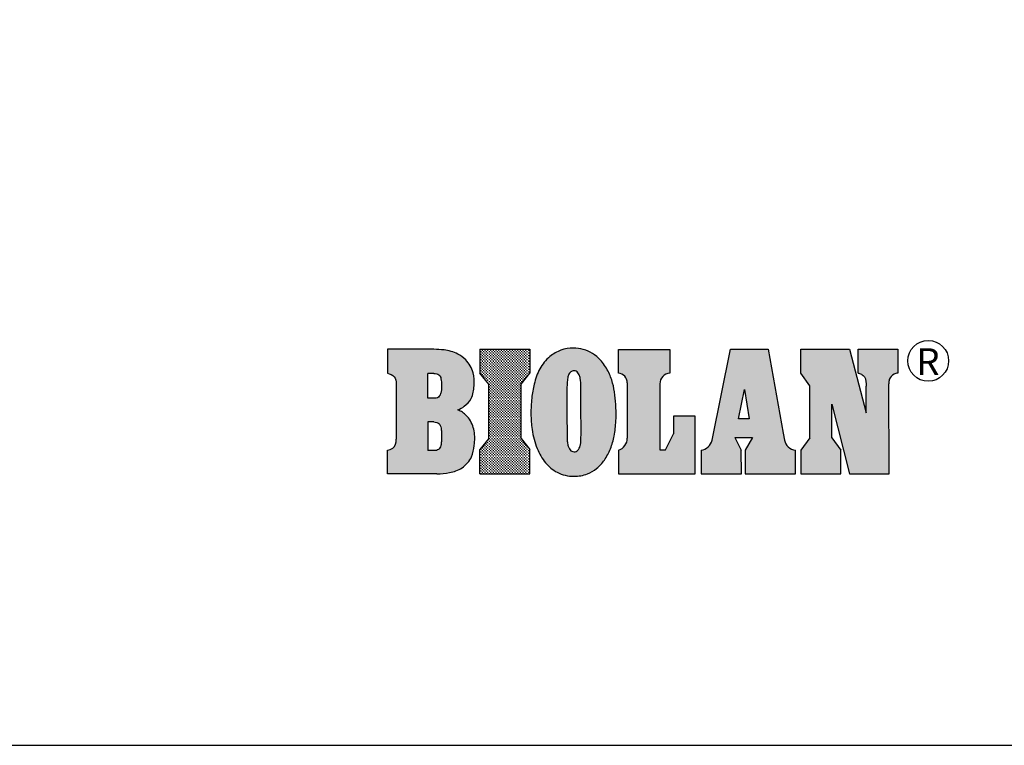
# Model space of a CAD drawing. Extents: x -3200 to 17800, y -1956 to 12894.
# Drawn here: x 1410 to 6020, y -1956 to 1439 of the extents above; entities that cross this region are included whole.
import ezdxf

# ---------------------------------------------------------------- set-up
doc = ezdxf.new("R2010")
doc.units = 0
doc.header["$LTSCALE"] = 50
doc.layers.get('0').update_dxf_attribs({"linetype": 'CONTINUOUS'})
doc.layers.get('DEFPOINTS').update_dxf_attribs({"linetype": 'CONTINUOUS'})
for name, color, linetype in [('A0N050', 7, 'CONTINUOUS'), ('BIOLAN', 1, 'CONTINUOUS'), ('MITAT', 6, 'CONTINUOUS')]:
    doc.layers.add(name, color=color, linetype=linetype)
doc.styles.add('TEXTSTYLE_3', font='ARIAL.TTF')
doc.dimstyles.get("Standard").update_dxf_attribs({"dimtxt": 0.18, "dimasz": 0.18, "dimexe": 0.18, "dimexo": 0.0625, "dimgap": 0.09, "dimtad": 0, "dimtih": 1, "dimtoh": 1, "dimdec": 4, "dimzin": 0, "dimtxsty": 'STANDARD', "dimcen": 0.09, "dimazin": 3, "dimtfac": 1, "dimtdec": 4, "dimtofl": 0, "dimtmove": 0, "dimatfit": 3, "dimtolj": 1, "dimtzin": 0})
pattern_1 = [(0, (-5949.57, 1785.4016), (6.35, 6.35), [3.175, -9.525]), (90, (-5947.9826, 1783.814), (-6.35, 6.35), [3.175, -9.525])]

# ---------------------------------------------------------------- blocks, each defined once
blk = doc.blocks.new('A$C7C463AB3')
at = {"layer": 'BIOLAN'}
h = blk.add_hatch(dxfattribs=at)
h.set_pattern_fill('CROSS', color=1, style=0)
h.set_pattern_definition(pattern_1)
edge = h.paths.add_edge_path()
edge.add_spline(control_points=[(874.1, 0), (846.8, 0.1), (794.9, 11.1), (736.1, 62.9), (696.6, 133.1), (675.6, 212.1), (671, 292), (674.5, 363.5), (686.9, 434.7), (709.4, 504.4), (754.9, 559.9), (811.3, 593.2), (866.9, 602.6), (918.2, 595.8), (961.8, 575.7), (1003, 541.8), (1034.6, 493.6), (1056.4, 437.4), (1066.6, 379.5), (1070.9, 319.8), (1071.1, 255.7), (1064.2, 190.7), (1047.1, 128.5), (1019.4, 76.3), (982.5, 35.3), (933.8, 6.2), (895.3, 0), (874.1, 0)], knot_values=[0, 0, 0, 0, 81.730472, 151.438794, 228.585116, 320.576092, 393.902707, 468.043748, 534.857762, 610.672776, 684.798526, 744.704342, 803.363366, 850.621978, 897.820461, 945.611464, 1008.887953, 1068.185635, 1125.514331, 1184.645302, 1247.424674, 1317.846329, 1380.01558, 1439.781189, 1493.589357, 1543.373902, 1607.147262, 1607.147262, 1607.147262, 1607.147262], degree=3, periodic=0)
edge = h.paths.add_edge_path(flags=16)
edge.add_spline(control_points=[(874.1, 114.6), (870.6, 114.6), (863.5, 115.9), (854.7, 123.3), (848.3, 134.9), (844, 150.6), (841.2, 169.7), (841.9, 202.9), (840.7, 255.2), (841.3, 318.3), (839.7, 377.9), (840.8, 420.8), (842.8, 449.1), (844.9, 464.6), (848, 473.6), (852.3, 481.7), (858, 488.4), (865.6, 492.5), (874.6, 493.8), (884.4, 491.9), (893.1, 484.5), (899.3, 473), (905.7, 450.4), (906.2, 405.8), (906.5, 354.4), (906.5, 275), (907.4, 214.1), (906.1, 160.4), (903.6, 144.1), (899.3, 131.2), (892.9, 121.5), (884.2, 115.6), (877.4, 114.5), (874.1, 114.6)], knot_values=[0, 0, 0, 0, 10.32019, 20.837898, 33.436716, 49.279588, 69.735733, 91.045473, 148.838148, 226.616096, 280.197304, 327.62698, 355.410263, 365.197954, 374.579187, 383.797526, 392.464514, 400.59642, 409.192771, 419.291787, 429.68095, 442.227727, 458.057452, 499.728287, 574.821609, 612.89111, 737.783792, 757.489495, 773.828621, 787.152794, 798.113437, 807.85328, 817.946438, 817.946438, 817.946438, 817.946438], degree=3, periodic=0)
h = blk.add_hatch(dxfattribs=at)
h.set_pattern_fill('CROSS', color=1, style=0)
h.set_pattern_definition(pattern_1)
edge = h.paths.add_edge_path()
edge.add_spline(control_points=[(330.7, 310), (341.2, 314.7), (365.1, 328.7), (399.1, 365.3), (408.1, 423.7), (405.6, 488), (374.7, 541.7), (324.9, 578.1), (271.6, 591.8), (233.4, 593.9), (217.5, 593.9)], knot_values=[0, 0, 0, 0, 34.328815, 82.728633, 144.000949, 205.077723, 274.061008, 320.403832, 387.281256, 435.191264, 435.191264, 435.191264, 435.191264], degree=3, periodic=0)
edge.add_line((217.5, 593.9), (0, 593.9))
edge.add_line((0, 593.9), (0, 482.1))
edge.add_spline(control_points=[(0, 482.1), (11.8, 480), (36, 469.9), (41.9, 444.5), (41.9, 433.2)], knot_values=[0, 0, 0, 0, 35.922616, 69.77514, 69.77514, 69.77514, 69.77514], degree=3, periodic=0)
edge.add_line((41.9, 433.2), (42, 173.1))
edge.add_spline(control_points=[(42, 173.1), (42, 158.1), (33.9, 130.1), (8.9, 123.4), (0, 122.4)], knot_values=[0, 0, 0, 0, 44.983715, 71.69586, 71.69586, 71.69586, 71.69586], degree=3, periodic=0)
edge.add_line((0, 122.4), (0, 11.4))
edge.add_line((0, 11.4), (232.2, 11.4))
edge.add_spline(control_points=[(232.2, 11.4), (251.8, 11.4), (292.5, 14.8), (354, 35.3), (397.4, 85.1), (409, 148.5), (411, 212.2), (386.8, 271.8), (352.9, 300.5), (334.2, 308.5), (330.7, 310)], knot_values=[0, 0, 0, 0, 58.914457, 122.020271, 189.962514, 244.557706, 312.276967, 379.624251, 429.290353, 440.662634, 440.662634, 440.662634, 440.662634], degree=3, periodic=0)
edge = h.paths.add_edge_path(flags=16)
edge.add_spline(control_points=[(217.3, 254.1), (221.9, 254.1), (230.4, 252.9), (242.2, 248), (248.9, 237.2), (251.7, 223.8), (253.7, 207.4), (254.2, 186.7), (253.7, 165.2), (251.4, 146.4), (247.6, 132.8), (239.5, 124.6), (228.8, 120.4), (220.7, 119.8), (216.3, 119.8)], knot_values=[0, 0, 0, 0, 13.69945, 25.778144, 36.802746, 50.067557, 66.573461, 86.590792, 112.068124, 130.941531, 143.565108, 153.37297, 164.231006, 177.440213, 177.440213, 177.440213, 177.440213], degree=3, periodic=0)
edge.add_line((216.3, 119.8), (190.2, 119.8))
edge.add_line((190.2, 119.8), (190.2, 254.1))
edge.add_line((190.2, 254.1), (217.3, 254.1))
edge = h.paths.add_edge_path(flags=16)
edge.add_line((223.3, 365.1), (190.2, 365.1))
edge.add_line((190.2, 365.1), (190.2, 481.2))
edge.add_line((190.2, 481.2), (217.3, 481.2))
edge.add_spline(control_points=[(217.3, 481.2), (222, 481.2), (230.4, 480.5), (245.4, 474.6), (251.4, 458.1), (253.6, 440.2), (254.3, 421.9), (253.5, 403.2), (250.1, 386.7), (244.1, 374.3), (234.7, 366.4), (227.1, 365.1), (223.3, 365.1)], knot_values=[0, 0, 0, 0, 14.054296, 25.178057, 46.375405, 61.454365, 80.202772, 100.925633, 117.439183, 130.4794, 141.511126, 152.823327, 152.823327, 152.823327, 152.823327], degree=3, periodic=0)
h = blk.add_hatch(dxfattribs=at)
h.set_pattern_fill('CROSS', color=1, style=0)
h.set_pattern_definition(pattern_1)
h.paths.add_polyline_path([(475.2, 176.4), (433.5, 124.9), (433.5, 11.4), (667.7, 11.4), (667.7, 124.9), (625.9, 176.4), (625.9, 430.6), (667.7, 482.1), (667.7, 593.9), (433.5, 593.9), (433.5, 482.1), (475.2, 430.6)])
h = blk.add_hatch(dxfattribs=at)
h.set_pattern_fill('CROSS', color=1, style=0)
h.set_pattern_definition(pattern_1)
h.paths.add_polyline_path([(1123.6, 178.2, -0.332318), (1081.8, 122.3), (1081.8, 11.4), (1441.6, 11.4), (1441.6, 280.5), (1339.4, 280.5), (1339.4, 198.4), (1303.1, 124), (1275.7, 124), (1275.7, 432.3, -0.397559), (1322.8, 482.2), (1322.8, 593.8), (1081.8, 593.8), (1081.8, 482.1, -0.389865), (1123.6, 436.7)])
h = blk.add_hatch(dxfattribs=at)
h.set_pattern_fill('CROSS', color=1, style=0)
h.set_pattern_definition(pattern_1)
h.paths.add_polyline_path([(1782.8, 593.9), (1607.3, 593.9), (1520.1, 168.6, -0.325627), (1469.3, 122.3), (1469.3, 122.3), (1469.3, 11.4), (1657.5, 11.3), (1657.4, 122.5), (1627.3, 181), (1709.5, 181), (1675.5, 122.3), (1675.5, 11.4), (1911.3, 11.4), (1911.3, 122.3, -0.340071), (1859.4, 169.4), (1853.5, 201.7)])
h.paths.add_polyline_path([(1694.7, 269.3), (1644.8, 269.3), (1671.9, 406)], flags=16)
h = blk.add_hatch(dxfattribs=at)
h.set_pattern_fill('CROSS', color=1, style=0)
h.set_pattern_definition(pattern_1)
edge = h.paths.add_edge_path()
edge.add_line((2163.3, 11.4), (2349.7, 11.4))
edge.add_line((2349.7, 11.4), (2348.4, 433.2))
edge.add_spline(control_points=[(2348.4, 433.2), (2348.4, 439.6), (2348.6, 457.6), (2366.7, 478.6), (2384.3, 481.5), (2390.5, 482.1)], knot_values=[0, 0, 0, 0, 19.140845, 52.999627, 71.613958, 71.613958, 71.613958, 71.613958], degree=3, periodic=0)
edge.add_line((2390.5, 482.1), (2390.5, 593.9))
edge.add_line((2390.5, 593.9), (2204.2, 593.9))
edge.add_line((2204.2, 593.9), (2204.2, 482.1))
edge.add_spline(control_points=[(2204.2, 482.1), (2206.5, 482), (2215, 480.5), (2226.6, 474), (2237, 461.9), (2241.5, 444.1), (2241.8, 430.3), (2241.8, 421.7)], knot_values=[0, 0, 0, 0, 6.879773, 25.851406, 38.193453, 53.836006, 79.650031, 79.650031, 79.650031, 79.650031], degree=3, periodic=0)
edge.add_line((2241.8, 421.7), (2241.8, 296.8))
edge.add_line((2241.8, 296.8), (2163.3, 593.9))
edge.add_line((2163.3, 593.9), (1936.4, 593.9))
edge.add_line((1936.4, 593.9), (1936.4, 482.1))
edge.add_line((1936.4, 482.1), (1978.1, 423.6))
edge.add_line((1978.1, 423.6), (1978.1, 180.1))
edge.add_line((1978.1, 180.1), (1936.4, 122.3))
edge.add_line((1936.4, 122.3), (1936.4, 11.4))
edge.add_line((1936.4, 11.4), (2123, 11.4))
edge.add_line((2123, 11.4), (2123, 122.3))
edge.add_line((2123, 122.3), (2081.2, 180.1))
edge.add_line((2081.2, 180.1), (2081.2, 337.1))
edge.add_line((2081.2, 337.1), (2163.3, 11.4))
at = {"color": 1, "linetype": 'CONTINUOUS'}
for p, q in [((217.5, 593.9), (0, 593.9)), ((0, 593.9), (0, 482.1)), ((433.5, 593.9), (667.7, 593.9)), ((433.5, 593.9), (433.5, 482.1)), ((667.7, 593.9), (667.7, 482.1)), ((1081.8, 593.8), (1322.8, 593.8)), ((1081.8, 482.1), (1081.8, 593.8)), ((1322.8, 593.8), (1322.8, 482.2)), ((1520.1, 168.6), (1607.3, 593.9)), ((1607.3, 593.9), (1782.8, 593.9)), ((1782.8, 593.9), (1853.5, 201.7)), ((1936.4, 593.9), (2163.3, 593.9)), ((1936.4, 482.1), (1936.4, 593.9)), ((2163.3, 593.9), (2241.8, 296.8)), ((2204.2, 593.9), (2390.5, 593.9)), ((2204.2, 482.1), (2204.2, 593.9)), ((2390.5, 593.9), (2390.5, 482.1)), ((217.3, 481.2), (190.2, 481.2)), ((190.2, 365.1), (190.2, 481.2)), ((475.2, 430.6), (433.5, 482.1)), ((625.9, 430.6), (667.7, 482.1)), ((1978.1, 423.6), (1936.4, 482.1)), ((41.9, 433.2), (42, 173.1)), ((475.2, 176.4), (475.2, 430.6)), ((625.9, 176.4), (625.9, 430.6)), ((1123.6, 436.7), (1123.6, 178.2)), ((1275.7, 432.3), (1275.7, 124)), ((1978.1, 180.1), (1978.1, 423.6)), ((2241.8, 296.8), (2241.8, 421.7)), ((2349.7, 11.4), (2348.4, 433.2)), ((1644.8, 269.3), (1671.9, 406)), ((1671.9, 406), (1694.7, 269.3)), ((223.3, 365.1), (190.2, 365.1)), ((2081.2, 180.1), (2081.2, 337.1)), ((2081.2, 337.1), (2163.3, 11.4)), ((1441.6, 280.5), (1339.4, 280.5)), ((1339.4, 280.5), (1339.4, 198.4)), ((1441.6, 11.4), (1441.6, 280.5)), ((217.3, 254.1), (190.2, 254.1)), ((190.2, 254.1), (190.2, 119.8)), ((1694.7, 269.3), (1644.8, 269.3)), ((1303.1, 124), (1339.4, 198.4)), ((1853.5, 201.7), (1859.4, 169.4)), ((475.2, 176.4), (433.5, 124.9)), ((625.9, 176.4), (667.7, 124.9)), ((1627.3, 181), (1709.5, 181)), ((1627.3, 181), (1657.4, 122.5)), ((1709.5, 181), (1675.5, 122.3)), ((1978.1, 180.1), (1936.4, 122.3)), ((2081.2, 180.1), (2123, 122.3)), ((0, 11.4), (0, 122.4)), ((216.3, 119.8), (190.2, 119.8)), ((433.5, 11.4), (433.5, 124.9)), ((667.7, 11.4), (667.7, 124.9)), ((1081.8, 122.3), (1081.8, 11.4)), ((1275.7, 124), (1303.1, 124)), ((1469.3, 122.3), (1469.3, 11.4)), ((1657.5, 11.3), (1657.4, 122.5)), ((1675.5, 122.3), (1675.5, 11.4)), ((1911.3, 11.4), (1911.3, 122.3)), ((1936.4, 122.3), (1936.4, 11.4)), ((2123, 11.4), (2123, 122.3)), ((232.2, 11.4), (0, 11.4)), ((433.5, 11.4), (667.7, 11.4)), ((1081.8, 11.4), (1441.6, 11.4)), ((1469.3, 11.4), (1657.5, 11.3)), ((1675.5, 11.4), (1911.3, 11.4)), ((1936.4, 11.4), (2123, 11.4)), ((2163.3, 11.4), (2349.7, 11.4))]:
    blk.add_line(p, q, dxfattribs=at)
for centre, radius, start, end in [((1078, 436.7), 45.6, 0, 85.1962), ((1325.7, 432.3), 50, 93.277, 180), ((1065.3, 178.2), 58.3, 286.4697, 0), ((1462.9, 180.3), 58.4, 276.2688, 348.4156), ((1916, 179.6), 57.5, 190.2279, 265.3546)]:
    blk.add_arc(centre, radius, start, end, dxfattribs=at)
for points, start_tangent, end_tangent in [([(874.1, 0), (794.5, 18.7), (741, 63.4), (701.8, 129.9), (677.4, 218.6), (672.3, 291.7), (676.2, 365.7), (687.9, 431.5), (713.9, 502.7), (761.1, 559.9), (812.9, 589.9), (870.7, 600), (917.5, 593.5), (960.6, 574.1), (997.5, 543.7), (1033.2, 491.5), (1054.7, 436.3), (1065.5, 380), (1070.2, 321), (1070, 258.2), (1061.9, 188.3), (1044.7, 128.5), (1016.3, 75.9), (979.8, 36.4), (936.9, 11.2), (874.1, 0)], (-0.999998, 0.002123), (-0.999998, 0.002123)), ([(330.7, 310), (360.3, 327.5), (392.2, 363.9), (406.1, 423.6), (401.1, 484.4), (366.7, 544.2), (329.4, 571.8), (265.3, 590.8), (217.5, 593.9)], (0.913323, 0.407235), (-1, 0)), ([(0, 482.1), (31.9, 465.5), (41.9, 433.2)], (0.983727, -0.179667), (0.000463, -1)), ([(217.3, 481.2), (231.3, 479.7), (241.4, 475.1), (251.1, 456.2), (253.3, 441.3), (254, 422.6), (252.8, 401.9), (249.1, 385.8), (243, 374.3), (234.4, 367.4), (223.3, 365.1)], (1, 0), (-1, 0)), ([(874.1, 114.6), (864, 116.7), (855.7, 123.2), (849.3, 134), (844.7, 149.2), (841.8, 169.5), (841.6, 190.8), (841.1, 248.6), (840.8, 326.3), (840.2, 379.9), (841.4, 427.3), (843.7, 455), (845.3, 464.7), (848.3, 473.6), (852.7, 481.7), (858.4, 488.1), (865.6, 492), (874.1, 493.3), (883.9, 491.1), (892.1, 484.6), (898.4, 473.8), (902.9, 458.6), (906, 417.1), (906.5, 342), (906.5, 303.9), (906.5, 179), (905.6, 159.4), (902.9, 143.2), (898.4, 130.7), (892.1, 121.7), (884, 116.4), (874.1, 114.6)], (-0.999946, 0.010425), (-0.999946, 0.010425)), ([(2204.2, 482.1), (2211, 481), (2227.6, 471.9), (2235.5, 462.4), (2240.2, 447.5), (2241.8, 421.7)], (0.99792, -0.064472), (0, -1)), ([(2390.5, 482.1), (2372.4, 477.9), (2350.3, 452.2), (2348.4, 433.2)], (-0.995619, -0.0935), (0.003086, -0.999995)), ([(232.2, 11.4), (290.8, 16.9), (349.7, 39.6), (394, 91.1), (407, 144.2), (406.2, 211.9), (379.3, 273.7), (341.1, 305.3), (330.7, 310)], (1, 0), (-0.908781, 0.417274)), ([(217.3, 254.1), (230.9, 252.2), (241.7, 246.8), (247.9, 237.7), (251.3, 224.9), (253.3, 208.5), (254, 188.5), (253.1, 163), (250.6, 144.3), (246.3, 132.5), (239.5, 125.4), (229.4, 121.2), (216.3, 119.8)], (1, 0), (-1, 0)), ([(0, 122.4), (25.2, 131.4), (42, 173.1)], (0.994124, 0.108249), (-0.000463, 1))]:
    blk.add_spline(points, degree=3, dxfattribs=dict(at, start_tangent=start_tangent, end_tangent=end_tangent))
at = {"layer": 'BIOLAN', "color": 1, "ltscale": 3}
blk.add_circle((2532.5, 539.8), 95.5, dxfattribs=at)
at = {"layer": 'BIOLAN', "color": 1, "style": 'TEXTSTYLE_3'}
blk.add_text('R', height=125, dxfattribs=at).set_placement((2477.3, 473.9))
blk = doc.blocks.new('A$C4F270E2D')
blk.add_blockref('A$C7C463AB3', (0, 0))
blk = doc.blocks.new('_OBLIQUE')
at = {"color": 0, "linetype": 'BYBLOCK'}
blk.add_line((-0.5, -0.5), (0.5, 0.5), dxfattribs=at)
blk = doc.blocks.new('*D55')
at = {"color": 0, "linetype": 'BYBLOCK'}
for p, q in [((7182.5, 4682.6), (7422.3, 4683.8)), ((7372.3, 4683.6), (7373.8, 4369.8)), ((7158, 4368.8), (7423.8, 4370.1)), ((7373.8, 4369.8), (7376.3, 3853.2)), ((-1518.4, -814.9), (-1518.4, -1577.4)), ((-309.3, -809.5), (-309.3, -1577.4)), ((-1518.4, -1527.4), (-309.3, -1527.4))]:
    blk.add_line(p, q, dxfattribs=at)
at = {"layer": 'DEFPOINTS', "color": 0, "linetype": 'BYBLOCK'}
for p in [(7082.5, 4682.2), (7058, 4368.3), (7373.8, 4369.8), (-1518.4, -754.9), (-309.3, -749.5), (-309.3, -1527.4)]:
    blk.add_point(p, dxfattribs=at)
at = {"color": 0, "linetype": 'BYBLOCK', "xscale": 100, "yscale": 100, "zscale": 100}
for p, rotation in [((7372.3, 4683.6), 90.27838807514492), ((7373.8, 4369.8), 270.2783880751449), ((-1518.4, -1527.4), 180)]:
    blk.add_blockref('_OBLIQUE', p, dxfattribs=dict(at, rotation=rotation))
blk.add_blockref('_OBLIQUE', (-309.3, -1527.4), dxfattribs=at)
at = {"color": 0, "linetype": 'BYBLOCK', "insert": (7475.3, 4062), "char_height": 100, "attachment_point": 5, "rotation": 270.2784}
blk.add_mtext('\\A1;>300', dxfattribs=at)
at = {"color": 0, "linetype": 'BYBLOCK', "insert": (-913.8, -1432.4), "char_height": 90, "attachment_point": 5}
blk.add_mtext('\\A1;600', dxfattribs=at)

msp = doc.modelspace()

# ---------------------------------------------------------------- linework, layer by layer
at = {"layer": 'A0N050'}
msp.add_lwpolyline([(-3200.4596, -1955.84882), (17799.5404, -1955.84882), (17799.5404, 12894.15118), (-3200.4596, 12894.15118)], close=True, dxfattribs=at)

# ---------------------------------------------------------------- block references
at = {"layer": 'MITAT'}
msp.add_blockref('A$C4F270E2D', (3131.22411, -696.95654), dxfattribs=at)

# ---------------------------------------------------------------- dimensions: what is measured, and where the dimension line sits
dim = msp.add_linear_dim(base=(7373.77614, 4369.84968), p1=(7082.53094, 4682.15279), p2=(7058.04527, 4368.3156), angle=90.27838808, text='>300', dimstyle='STANDARD', override={"dimtxt": 100, "dimasz": 100, "dimexe": 50, "dimexo": 100, "dimgap": 50, "dimtad": 1, "dimtih": 0, "dimtoh": 0, "dimzin": 8, "dimblk1": 'OBLIQUE', "dimblk2": 'OBLIQUE', "dimsah": 1, "dimcen": 2.5, "dimtofl": 1}, dxfattribs=at)
dim.commit()
dim.dimension.update_dxf_attribs({"geometry": '*D55', "text_midpoint": (7475.27308, 4062.00587)})

doc.saveas('drawing.dxf')
